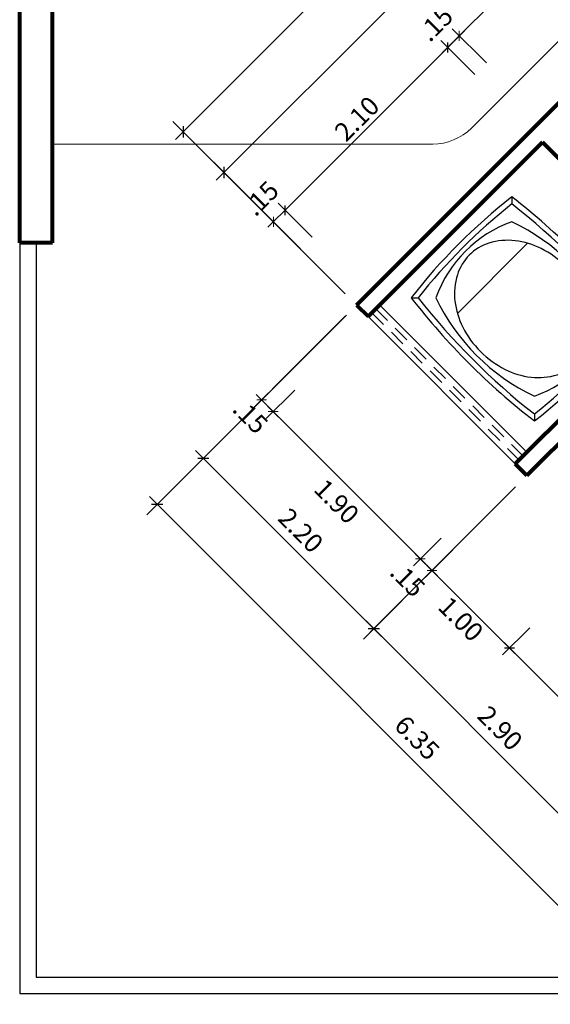
# Model space of a CAD drawing. Units: millimetres. Extents: x 2392.7 to 2481.9, y 1181.3 to 1215.5.
# Drawn here: x 2421.8 to 2426.7, y 1197.3 to 1206.3 of the extents above; entities that cross this region are included whole.
import ezdxf

# ---------------------------------------------------------------- set-up
doc = ezdxf.new("R2010")
doc.units = ezdxf.units.MM
doc.header["$LTSCALE"] = 0.5
doc.linetypes.add('ACAD_ISO02W100', pattern=[15, 12, -3])
doc.layers.get('0').update_dxf_attribs({"color": 251})
doc.layers.add('MOB', color=9, linetype='Continuous', lineweight=5)
doc.styles.add('cotas', font='times.ttf')

# ---------------------------------------------------------------- blocks, each defined once
blk = doc.blocks.new('A$C3332393E')
for p, q in [((0.085, 1.3045), (0.04, 1.3494)), ((1.63, 1.3494), (1.585, 1.3045)), ((1.23, 1.1525), (1.23, 0.2462)), ((0.21, 0.7239), (0.21, 0.7044)), ((0.22, 0.7239), (0.22, 0.7044)), ((0.1905, 0.7044), (0.21, 0.7044)), ((0.1905, 0.6944), (0.21, 0.6944)), ((0.21, 0.6944), (0.21, 0.6749)), ((0.22, 0.7044), (0.2395, 0.7044)), ((0.22, 0.6944), (0.22, 0.6749)), ((0.22, 0.6944), (0.2395, 0.6944)), ((0.04, 0.0494), (0.085, 0.0942)), ((1.63, 0.0494), (1.585, 0.0942))]:
    blk.add_line(p, q)
for points in [[(1.63, 1.3494, 0.062893), (0.04, 1.3494, 0.061538), (0.04, 0.0494, 0.062893), (1.63, 0.0494, 0.061538)], [(1.585, 1.3045, 0.059783), (0.085, 1.3045, 0.057813), (0.085, 0.0942, 0.059783), (1.585, 0.0942, 0.057813)], [(0.14, 0.6994, 0.121138), (0.1901, 0.4958, 0.10517), (0.3436, 0.3105, 0.088403), (0.5623, 0.1929, 0.079355), (0.835, 0.1494, 0.079355), (1.1077, 0.1929, 0.088403), (1.3264, 0.3105, 0.10517), (1.4799, 0.4958, 0.121138), (1.53, 0.6994, 0.121138), (1.4799, 0.903, 0.10517), (1.3264, 1.0883, 0.088403), (1.1077, 1.2058, 0.079355), (0.835, 1.2494, 0.079355), (0.5623, 1.2058, 0.088403), (0.3436, 1.0883, 0.10517), (0.1901, 0.903, 0.121138)]]:
    blk.add_lwpolyline(points, format="xyb", close=True)
for radius in [0.035, 0.025]:
    blk.add_circle((0.215, 0.6994), radius)
for centre, radius, start, end in [((0.835, -0.5885), 1.8878, 70.34455, 109.65545), ((1.2364, 0.6994), 1.1464, 154.69489, 205.30511), ((0.2, 1.1894), 0, 0, 129.38977), ((0.4336, 0.6994), 1.1464, 334.69489, 25.30511), ((0.835, 1.9872), 1.8878, 250.34455, 289.65545)]:
    blk.add_arc(centre, radius, start, end)
blk = doc.blocks.new('_ArchTick')
at = {"color": 0, "linetype": 'ByBlock', "const_width": 0.15}
blk.add_lwpolyline([(-0.5, -0.5), (0.5, 0.5)], dxfattribs=at)

msp = doc.modelspace()

# ---------------------------------------------------------------- linework, layer by layer
at = {"color": 7, "lineweight": 5}
for p, q in [((2423.2537, 1205.1882), (2427.8499, 1209.7844)), ((2423.6254, 1204.8165), (2427.1609, 1208.352)), ((2424.8027, 1203.7806), (2423.2304, 1205.3529)), ((2424.8027, 1203.7806), (2423.6021, 1204.9813)), ((2424.8142, 1203.5862), (2422.9925, 1201.7645)), ((2424.8027, 1203.5748), (2423.473, 1202.2451)), ((2426.3584, 1202.0192), (2425.0286, 1200.6894)), ((2423.0158, 1201.9293), (2427.6473, 1197.2977)), ((2425.3225, 1200.9833), (2424.9695, 1200.6303)), ((2424.9928, 1200.7951), (2427.1848, 1198.603))]:
    msp.add_line(p, q, dxfattribs=at)
at = {"color": 7, "lineweight": 80}
for p, q in [((2421.8315, 1204.2459), (2421.8315, 1208.4459)), ((2422.1315, 1204.2459), (2422.1315, 1208.4459)), ((2422.1315, 1204.2459), (2421.8315, 1204.2459))]:
    msp.add_line(p, q, dxfattribs=at)
at = {"lineweight": 80}
for p, q in [((2424.9056, 1203.6777), (2428.2997, 1207.0718)), ((2426.6027, 1205.1626), (2425.0117, 1203.5716)), ((2427.0976, 1204.6676), (2426.6027, 1205.1626)), ((2428.3351, 1204.208), (2426.3552, 1202.2281)), ((2428.4411, 1204.102), (2426.4612, 1202.1221)), ((2424.9056, 1203.6777), (2425.0117, 1203.5716)), ((2426.3552, 1202.2281), (2426.4612, 1202.1221))]:
    msp.add_line(p, q, dxfattribs=at)
for p, q in [((2425.7945, 1206.0839), (2426.6713, 1206.9607)), ((2425.6884, 1205.9779), (2425.8935, 1206.1829)), ((2426.091, 1205.8864), (2425.7804, 1206.1971)), ((2426.091, 1205.8864), (2425.7804, 1206.1971)), ((2424.2035, 1204.4929), (2425.7874, 1206.0768)), ((2425.9849, 1205.7804), (2425.6743, 1206.091)), ((2425.9849, 1205.7804), (2425.6743, 1206.091)), ((2424.0975, 1204.3869), (2424.3025, 1204.5919)), ((2424.5, 1204.2955), (2424.1894, 1204.6061)), ((2424.5, 1204.2955), (2424.1894, 1204.6061)), ((2424.3939, 1204.1894), (2424.0833, 1204.5)), ((2425.1177, 1203.6777), (2426.4612, 1202.3342)), ((2425.0117, 1203.5716), (2426.3552, 1202.2281)), ((2424.2365, 1203.0086), (2423.9757, 1202.7478)), ((2423.9899, 1202.861), (2424.1949, 1202.6559)), ((2424.342, 1202.902), (2424.0818, 1202.6417)), ((2424.342, 1202.902), (2424.0818, 1202.6417)), ((2424.0959, 1202.7549), (2425.5384, 1201.3124)), ((2423.4372, 1202.3507), (2425.1342, 1200.6536)), ((2425.6784, 1201.5513), (2425.4253, 1201.2982)), ((2425.6784, 1201.5513), (2425.4253, 1201.2982)), ((2425.4394, 1201.4114), (2425.6445, 1201.2063)), ((2425.7839, 1201.4447), (2425.5314, 1201.1922)), ((2425.7839, 1201.4447), (2425.5314, 1201.1922)), ((2425.5455, 1201.3053), (2426.3516, 1200.4992)), ((2426.4872, 1200.7338), (2426.2385, 1200.4851)), ((2426.4872, 1200.7338), (2426.2385, 1200.4851)), ((2426.2526, 1200.5982), (2427.6951, 1199.1557))]:
    msp.add_line(p, q)
at = {"color": 7}
msp.add_line((2422.1403, 1204.7985), (2422.1403, 1204.7985), dxfattribs=at)
at = {"color": 7, "lineweight": 30}
for p, q in [((2421.8315, 1204.2459), (2421.8315, 1197.3959)), ((2421.9815, 1204.2459), (2421.9815, 1197.5459)), ((2421.9815, 1197.5459), (2449.6815, 1197.5459)), ((2421.8315, 1197.3959), (2449.8315, 1197.3959))]:
    msp.add_line(p, q, dxfattribs=at)
at = {"linetype": 'ACAD_ISO02W100', "ltscale": 0.025}
for p, q in [((2425.047, 1203.607), (2426.3905, 1202.2635)), ((2425.0824, 1203.6423), (2426.4259, 1202.2988))]:
    msp.add_line(p, q, dxfattribs=at)
at = {"layer": 'MOB'}
for p, q in [((2427.3098, 1206.6475), (2425.9546, 1205.2923)), ((2422.1315, 1205.1459), (2425.601, 1205.1459))]:
    msp.add_line(p, q, dxfattribs=at)
msp.add_arc((2425.601, 1205.6459), 0.5, 270, 315, dxfattribs=at)

# ---------------------------------------------------------------- block references
for p, xscale, yscale, zscale, rotation in [((2425.844, 1206.1334), 0.0650000000000001, 0.0650000000000001, 0.0650000000000001, 225), ((2425.844, 1206.1334), 0.0650000000000001, 0.0650000000000001, 0.0650000000000001, 45.00000000000006), ((2425.7379, 1206.0273), 0.0650000000000001, 0.0650000000000001, 0.0650000000000001, 45.00000000000006), ((2425.7379, 1206.0273), 0.0650000000000001, 0.0650000000000001, 0.0650000000000001, 225), ((2424.253, 1204.5424), 0.0650000000000001, 0.0650000000000001, 0.0650000000000001, 225), ((2424.253, 1204.5424), 0.0650000000000001, 0.0650000000000001, 0.0650000000000001, 45.00000000000006), ((2424.147, 1204.4364), 0.0650000000000001, 0.0650000000000001, 0.0650000000000001, 225), ((2424.0394, 1202.8115), 0.065, 0.065, 0.065, 135.0000000002457), ((2424.1454, 1202.7054), 0.065, 0.065, 0.065, 135.0000000002457), ((2424.1454, 1202.7054), 0.065, 0.065, 0.065, 315.0000000002456), ((2425.4889, 1201.3619), 0.065, 0.065, 0.065, 135.0000000002457), ((2425.4889, 1201.3619), 0.065, 0.065, 0.065, 315.0000000002456), ((2425.595, 1201.2558), 0.065, 0.065, 0.065, 135.0000000002457), ((2425.595, 1201.2558), 0.065, 0.065, 0.065, 315.0000000002456), ((2426.3021, 1200.5487), 0.065, 0.065, 0.065, 135.0000000002457), ((2426.3021, 1200.5487), 0.065, 0.065, 0.065, 315.0000000002456)]:
    msp.add_blockref('_ArchTick', p, dxfattribs=dict(xscale=xscale, yscale=yscale, zscale=zscale, rotation=rotation))
at = {"color": 7, "lineweight": 5}
for p, xscale, yscale, zscale, rotation in [((2423.3244, 1205.2589), 0.0749999999999998, 0.0749999999999998, 0.0749999999999998, 225.0000000000393), ((2423.6961, 1204.8872), 0.0750000000000006, 0.0750000000000006, 0.0750000000000006, 225.0000000000388), ((2423.5079, 1202.28), 0.0750000000000005, 0.0750000000000005, 0.0750000000000005, 135.0000000002759), ((2423.0865, 1201.8586), 0.07499999999999948, 0.07499999999999948, 0.07499999999999948, 135.0000000001062), ((2425.0635, 1200.7243), 0.0750000000000005, 0.0750000000000005, 0.0750000000000005, 315.0000000002759), ((2425.0635, 1200.7243), 0.0750000000000003, 0.0750000000000003, 0.0750000000000003, 134.9999999986559)]:
    msp.add_blockref('_ArchTick', p, dxfattribs=dict(at, xscale=xscale, yscale=yscale, zscale=zscale, rotation=rotation))
at = {"rotation": 134.9999999999907}
msp.add_blockref('A$C3332393E', (2427.5115, 1203.5459), dxfattribs=at)

# ---------------------------------------------------------------- texts
at = {"char_height": 0.17068, "attachment_point": 5, "style": 'cotas'}
for s, insert, rotation in [('\\A1;.15', (2425.6287, 1206.2427), 45), ('\\A1;2.10', (2424.9095, 1205.3779), 45), ('\\A1;.15', (2424.0377, 1204.6517), 45), ('\\A1;.15', (2423.9377, 1202.6613), 315), ('\\A1;1.90', (2424.7247, 1201.8861), 315), ('2.20', (2424.3814, 1201.6053), 315), ('\\A1;.15', (2425.3733, 1201.1717), 315), ('\\A1;1.00', (2425.8587, 1200.8125), 315), ('2.90', (2426.2011, 1199.802), 315), ('6.35', (2425.4432, 1199.7137), 315)]:
    msp.add_mtext(s, dxfattribs=dict(at, insert=insert, rotation=rotation))

doc.saveas('drawing.dxf')
